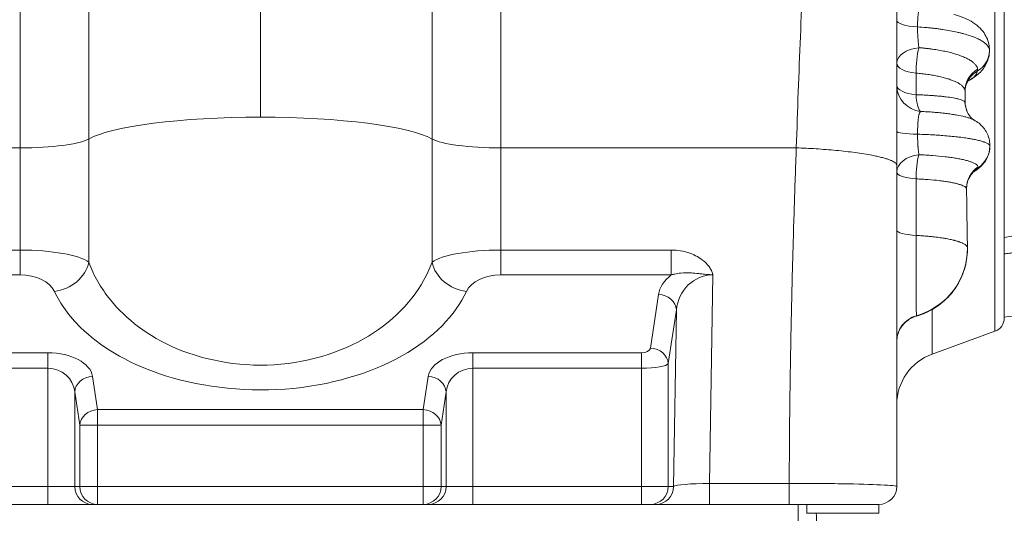
# Model space of a CAD drawing. Units: millimetres. Extents: x 3370 to 13385, y 6316 to 17151.
# Drawn here: x 8454 to 9003, y 13254 to 13530 of the extents above; entities that cross this region are included whole.
import ezdxf

# ---------------------------------------------------------------- set-up
doc = ezdxf.new("R2010")
doc.units = ezdxf.units.MM
doc.styles.get("Standard").update_dxf_attribs({"font": 'arial.ttf'})
doc.dimstyles.new('ISO-25', dxfattribs={"dimtxt": 2.5, "dimasz": 2.5, "dimexe": 1.25, "dimexo": 0.625, "dimtad": 1, "dimtxsty": 'Standard', "dimcen": 2.5, "dimadec": 0, "dimazin": 0, "dimtfac": 1, "dimtmove": 0, "dimatfit": 3, "dimfxl": 1, "dimarcsym": 0})

# ---------------------------------------------------------------- blocks, each defined once
blk = doc.blocks.new('*D2')
at = {"color": 0, "lineweight": -2, "transparency": 16777216}
for p, q in [((3685.41, 16734.19), (3584.16, 16734.19)), ((3585.41, 16634.19), (3585.41, 6416.28)), ((3685.41, 6316.28), (3584.16, 6316.28))]:
    blk.add_line(p, q, dxfattribs=at)
at = {"color": 0, "transparency": 16777216}
for points in [[(3568.74, 16634.19), (3602.08, 16634.19), (3585.41, 16734.19)], [(3568.74, 6416.28), (3602.08, 6416.28), (3585.41, 6316.28)]]:
    blk.add_solid(points, dxfattribs=at)
at = {"layer": 'Defpoints', "color": 0, "transparency": 16777216}
for p in [(8936.21, 16734.19), (3585.41, 6316.28), (8261.83, 6316.28)]:
    blk.add_point(p, dxfattribs=at)
at = {"color": 0, "transparency": 16777216, "insert": (3468.82, 11525.23), "char_height": 150, "attachment_point": 5, "rotation": 90}
blk.add_mtext('1040', dxfattribs=at)
blk = doc.blocks.new('*D8')
at = {"color": 0, "lineweight": -2, "transparency": 16777216}
for p, q in [((3790.14, 16835.64), (3790.14, 16936.89)), ((3890.14, 16935.64), (13285.45, 16935.64)), ((13385.45, 16835.64), (13385.45, 16936.89))]:
    blk.add_line(p, q, dxfattribs=at)
at = {"color": 0, "transparency": 16777216}
for points in [[(3890.14, 16952.31), (3890.14, 16918.97), (3790.14, 16935.64)], [(13285.45, 16952.31), (13285.45, 16918.97), (13385.45, 16935.64)]]:
    blk.add_solid(points, dxfattribs=at)
at = {"layer": 'Defpoints', "color": 0, "transparency": 16777216}
for p in [(13385.45, 16935.64), (3790.14, 12377.48), (13385.45, 12377.48)]:
    blk.add_point(p, dxfattribs=at)
at = {"color": 0, "transparency": 16777216, "insert": (8587.79, 17052.22), "char_height": 150, "attachment_point": 5}
blk.add_mtext('960', dxfattribs=at)

msp = doc.modelspace()

# ---------------------------------------------------------------- linework, layer by layer
at = {"color": 0, "linetype": 'Continuous', "lineweight": 0}
for p, q in [((8997.593, 13355.88), (8997.593, 13666.035)), ((9002.857, 13658.517), (9002.857, 13363.397)), ((8587.857, 13610.617), (8587.857, 13475.429)), ((8962.596, 13513.449), (8962.596, 13513.449)), ((8288.901, 13458.328), (8453.824, 13458.328)), ((8453.824, 13458.328), (8453.824, 13401.231)), ((8492.084, 13394.445), (8492.084, 13463.247)), ((8683.629, 13463.247), (8683.629, 13394.445)), ((8721.889, 13458.328), (8886.812, 13458.328)), ((8721.889, 13401.231), (8721.889, 13458.328)), ((9011.246, 13409.792), (9002.857, 13408.312)), ((8453.824, 13401.231), (8358.647, 13401.231)), ((8453.824, 13387.383), (8453.824, 13401.231)), ((8721.889, 13387.383), (8721.889, 13401.231)), ((8817.066, 13401.231), (8721.889, 13401.231)), ((8817.066, 13387.383), (8817.066, 13401.231)), ((8358.647, 13387.383), (8453.824, 13387.383)), ((8721.889, 13387.383), (8817.066, 13387.383)), ((8838.39, 13270.981), (8840.187, 13387.454)), ((8809.944, 13376.477), (8805.405, 13346.521)), ((8815.367, 13337.861), (8819.906, 13367.817)), ((8819.906, 13367.817), (8818.386, 13269.245)), ((8962.596, 13368.033), (8962.596, 13343.142)), ((8997.593, 13355.88), (8962.596, 13343.142)), ((8469.3, 13343.886), (8375.289, 13343.886)), ((8469.3, 13343.886), (8469.3, 13335.226)), ((8800.424, 13343.886), (8706.414, 13343.886)), ((8706.414, 13343.886), (8706.414, 13335.226)), ((8800.424, 13343.886), (8800.424, 13335.226)), ((8815.367, 13269.245), (8815.367, 13337.861)), ((8375.289, 13335.226), (8469.3, 13335.226)), ((8469.3, 13335.226), (8469.3, 13269.245)), ((8706.414, 13335.226), (8800.424, 13335.226)), ((8706.414, 13269.245), (8706.414, 13335.226)), ((8800.424, 13335.226), (8800.424, 13269.245)), ((8497.02, 13312.132), (8494.205, 13330.71)), ((8681.509, 13330.71), (8678.693, 13312.132)), ((8484.243, 13269.245), (8484.243, 13322.05)), ((8484.243, 13322.05), (8487.058, 13303.471)), ((8688.655, 13303.471), (8691.471, 13322.05)), ((8691.471, 13322.05), (8691.471, 13269.245)), ((8678.693, 13312.132), (8497.02, 13312.132)), ((8497.02, 13303.471), (8497.02, 13312.132)), ((8678.693, 13312.132), (8678.693, 13303.471)), ((8487.058, 13303.471), (8487.058, 13269.245)), ((8497.02, 13303.471), (8487.058, 13303.471)), ((8497.02, 13269.245), (8497.02, 13303.471)), ((8497.02, 13303.471), (8678.693, 13303.471)), ((8678.693, 13303.471), (8678.693, 13269.245)), ((8688.655, 13303.471), (8678.693, 13303.471)), ((8688.655, 13269.245), (8688.655, 13303.471)), ((8469.3, 13269.245), (8375.289, 13269.245)), ((8469.3, 13269.245), (8469.3, 13259.245)), ((8484.243, 13269.245), (8469.3, 13269.245)), ((8487.058, 13269.245), (8484.243, 13269.245)), ((8487.058, 13269.245), (8497.02, 13269.245)), ((8678.693, 13269.245), (8497.02, 13269.245)), ((8497.02, 13259.245), (8497.02, 13269.245)), ((8678.693, 13269.245), (8678.693, 13259.245)), ((8678.693, 13269.245), (8688.655, 13269.245)), ((8691.471, 13269.245), (8688.655, 13269.245)), ((8706.414, 13269.245), (8691.471, 13269.245)), ((8706.414, 13269.245), (8706.414, 13259.245)), ((8800.424, 13269.245), (8706.414, 13269.245)), ((8800.424, 13269.245), (8800.424, 13259.245)), ((8800.424, 13269.245), (8815.367, 13269.245)), ((8818.386, 13269.245), (8815.367, 13269.245)), ((8838.39, 13270.981), (8838.39, 13259.245)), ((8882.872, 13270.981), (8838.39, 13270.981)), ((8882.872, 13270.981), (8882.872, 13259.245)), ((8375.289, 13259.245), (8469.3, 13259.245)), ((8469.3, 13259.245), (8494.205, 13259.245)), ((8494.205, 13259.245), (8497.02, 13259.245)), ((8497.02, 13259.245), (8678.693, 13259.245)), ((8678.693, 13259.245), (8681.509, 13259.245)), ((8681.509, 13259.245), (8706.414, 13259.245)), ((8706.414, 13259.245), (8800.424, 13259.245)), ((8805.405, 13259.245), (8800.424, 13259.245)), ((8805.405, 13259.245), (8808.424, 13259.245)), ((8808.424, 13259.245), (8838.39, 13259.245)), ((8838.39, 13259.245), (8882.872, 13259.245)), ((8887.84, 13259.245), (8887.84, 13233.068)), ((8892.765, 13259.245), (8892.765, 13254.245)), ((8932.765, 13254.245), (8932.765, 13259.245)), ((8892.765, 13254.245), (8892.546, 13254.245)), ((8892.765, 13254.245), (8895.265, 13254.245)), ((8895.265, 13254.245), (8932.765, 13254.245))]:
    msp.add_line(p, q, dxfattribs=at)
for centre, radius, start, end in [((8994.857, 13363.397), 8, 290, 0), ((8972.857, 13314.951), 30, 110, 180), ((8932.857, 13269.245), 10, 270, 0)]:
    msp.add_arc(centre, radius, start, end, dxfattribs=at)
at = {"color": 0, "linetype": 'Continuous', "lineweight": 0, "extrusion": (0, 0, -1)}
for centre, major_axis, ratio, start_param, end_param in [((8957.857, 13529.478), (-15, 0), 0.248404, -1.3421605, 0), ((8957.857, 13505.57), (-15, 0), 0.5877589, 0, 1.3970974), ((8957.857, 13505.57), (1.331, 14.941), 0.2700727, -1.9752692, -0.9748475), ((8980.581, 13512.755), (13.999, -0.152), 0.965922, 0, 1.0082993), ((8957.857, 13505.57), (-15, 0), 0.385626, -1.2846864, 0), ((8957.857, 13493.16), (-15, 0), 0.9723273, -1.4526838, 0), ((8957.857, 13493.16), (-0.769, -14.98), 0.2820149, 0.244233, 1.204314), ((8957.857, 13467.527), (-15, 0), 0.1099919, -1.3431873, 0), ((8979.833, 13459.518), (14.997, -0.305), 0.9914414, 0, 0.9558675), ((8957.857, 13444.751), (-15, 0), 0.6609929, 0, 1.3919875), ((8957.857, 13444.751), (0.764, 14.981), 0.2744553, -1.8375696, -0.8755926), ((8957.857, 13444.751), (-15, 0), 0.2600222, -1.289253, 0), ((8957.857, 13412.303), (-15, 0), 0.1991373, -1.2915867, 0), ((8943.284, 13401.92), (38.998, -0.382), 0.9937714, -0.024282, 1.2878067), ((8702.759, 13395.458), (-18.119, 8.467), 0.8433124, -1.9461864, -0.5640325), ((8453.824, 13374.329), (20, 0), 0.6527036, -1.5707963, -0.2960434), ((8721.889, 13374.329), (20, 0), 0.6527036, -2.8455493, -1.5707963), ((8839.804, 13366.136), (4.147, 20.963), 0.9337067, -1.6745367, -0.1896777), ((8800.424, 13346.773), (-5, 0), 0.5773503, -3.0543262, -1.5707963), ((8469.3, 13320.792), (15, 0), 0.9622504, -1.5707963, -0.0872665), ((8706.414, 13320.792), (15, 0), 0.9622504, -3.0543262, -1.5707963), ((8494.205, 13322.05), (-9.887, -1.498), 0.8635503, 0.1737103, 1.7009149), ((8497.02, 13303.471), (-9.887, -1.498), 0.8635503, 0.1737103, 1.7009149), ((8678.693, 13303.471), (9.887, -1.498), 0.8635503, -1.7009149, -0.1737103), ((8494.205, 13269.245), (0, -10), 0.9961947, 0, 1.5707963), ((8497.02, 13269.245), (0, -10), 0.9961947, 0, 1.5707963), ((8678.693, 13269.245), (0, -10), 0.9961947, -1.5707963, 0)]:
    msp.add_ellipse(centre, major_axis=major_axis, ratio=ratio, start_param=start_param, end_param=end_param, dxfattribs=at)
at = {"color": 0, "linetype": 'Continuous', "lineweight": 0}
for centre, major_axis, ratio, start_param, end_param in [((8995.946, 13490.113), (-15, 0.061), 0.9531171, -1.0045537, 0.0113057), ((8995.788, 13488.893), (-14.538, 3.694), 0.9503082, -0.7800696, -0.0001774), ((8957.857, 13493.16), (-15, 0), 0.3588612, 0, 1.2856424), ((8995.795, 13484.696), (-13.409, -6.723), 0.9769119, -0.4235139, 0.0000495), ((8587.857, 13458.328), (-100, 0), 0.1710101, -1.5707963, -0.2917986), ((8587.857, 13458.328), (-100, 0), 0.1710101, -2.8497941, -1.5707963), ((8453.824, 13465.273), (40, 0), 0.1736482, -1.5707963, -0.2960434), ((8721.889, 13465.273), (-40, 0), 0.1736482, 0.2960434, 1.5707963), ((8996.786, 13435.565), (-15, 0.097), 0.9841446, -0.9603599, 0.0181303), ((8996.642, 13434.877), (-13.877, 5.695), 0.9815314, -0.59129, 0.0000525), ((8453.824, 13391.65), (-40, 0), 0.2395277, -2.8455493, -1.5707963), ((8721.889, 13391.65), (-40, 0), 0.2395277, -1.5707963, -0.2960434), ((8472.954, 13395.458), (18.119, 8.467), 0.8433124, -1.9461864, -0.5640325), ((8839.804, 13374.797), (-30.005, -0.435), 0.6524437, -0.7203266, -0.1081323), ((8809.944, 13367.817), (9.887, -1.498), 0.8635503, 0.1737103, 1.7009149), ((8957.857, 13350.245), (-15, 0), 0.993806, -1.2975377, 0), ((8469.3, 13329.452), (-25, 0), 0.5773503, -3.0543262, -1.5707963), ((8706.414, 13329.452), (-25, 0), 0.5773503, -1.5707963, -0.0872665), ((8805.405, 13337.861), (9.887, -1.498), 0.8635503, 0.1737103, 1.7009149), ((8800.424, 13338.112), (15, 0), 0.1924501, -1.5707963, -0.0872665), ((8681.509, 13322.05), (9.887, -1.498), 0.8635503, 0.1737103, 1.7009149), ((8681.509, 13269.245), (0, -10), 0.9961947, 0, 1.5707963), ((8805.405, 13269.245), (0, -10), 0.9961947, 0, 1.5707963), ((8808.424, 13269.245), (0, -10), 0.9961947, 0, 1.5707963), ((8838.31, 13269.245), (-20.005, -0.158), 0.0867673, -1.5754978, -0.0906389)]:
    msp.add_ellipse(centre, major_axis=major_axis, ratio=ratio, start_param=start_param, end_param=end_param, dxfattribs=at)
for points, knots in [([(8905.179, 13776.021), (8904.791, 13771.994), (8904.403, 13767.849), (8904.016, 13763.588), (8903.203, 13754.643), (8902.392, 13745.187), (8901.588, 13735.243), (8900.998, 13727.937), (8900.411, 13720.37), (8899.829, 13712.552), (8899.249, 13704.766), (8898.675, 13696.731), (8898.108, 13688.463), (8897.543, 13680.227), (8896.984, 13671.759), (8896.435, 13663.074), (8895.925, 13655.017), (8895.422, 13646.773), (8894.928, 13638.355), (8894.891, 13637.734), (8894.855, 13637.113), (8894.819, 13636.491), (8894.292, 13627.46), (8893.774, 13618.232), (8893.269, 13608.822), (8892.765, 13599.449), (8892.273, 13589.896), (8891.794, 13580.182), (8891.317, 13570.503), (8890.852, 13560.665), (8890.403, 13550.688), (8889.955, 13540.745), (8889.521, 13530.663), (8889.103, 13520.461), (8888.687, 13510.292), (8888.286, 13500.005), (8887.903, 13489.625), (8887.522, 13479.281), (8887.158, 13468.842), (8886.812, 13458.328)], [55.6565053, 55.6565053, 55.6565053, 55.6565053, 57.5649883, 57.5649883, 57.5649883, 61.5719479, 61.5719479, 61.5719479, 64.5157075, 64.5157075, 64.5157075, 67.4475942, 67.4475942, 67.4475942, 70.3677112, 70.3677112, 70.3677112, 73.0766295, 73.0766295, 73.0766295, 73.2762404, 73.2762404, 73.2762404, 76.1734457, 76.1734457, 76.1734457, 79.0596749, 79.0596749, 79.0596749, 81.9353636, 81.9353636, 81.9353636, 84.8010373, 84.8010373, 84.8010373, 87.6573154, 87.6573154, 87.6573154, 90.5036912, 90.5036912, 90.5036912, 90.5036912]), ([(8942.857, 13448.595), (8942.857, 13457.991), (8942.857, 13467.346), (8942.857, 13476.643), (8942.857, 13485.973), (8942.857, 13495.247), (8942.857, 13504.447), (8942.857, 13513.677), (8942.857, 13522.829), (8942.857, 13531.89), (8942.857, 13540.982), (8942.857, 13549.981), (8942.857, 13558.87), (8942.857, 13567.792), (8942.857, 13576.603), (8942.857, 13585.286), (8942.857, 13594.002), (8942.857, 13602.59), (8942.857, 13611.032), (8942.857, 13611.614), (8942.857, 13612.195), (8942.857, 13612.775), (8942.857, 13620.65), (8942.857, 13628.397), (8942.857, 13636.004), (8942.857, 13644.203), (8942.857, 13652.239), (8942.857, 13660.095), (8942.857, 13667.984), (8942.857, 13675.691), (8942.857, 13683.203), (8942.857, 13690.745), (8942.857, 13698.089), (8942.857, 13705.221), (8942.857, 13714.93), (8942.857, 13724.243), (8942.857, 13733.13), (8942.857, 13737.363), (8942.857, 13741.5), (8942.857, 13745.538)], [-90.5036912, -90.5036912, -90.5036912, -90.5036912, -87.6573154, -87.6573154, -87.6573154, -84.8010373, -84.8010373, -84.8010373, -81.9353636, -81.9353636, -81.9353636, -79.0596749, -79.0596749, -79.0596749, -76.1734457, -76.1734457, -76.1734457, -73.2762404, -73.2762404, -73.2762404, -73.0766295, -73.0766295, -73.0766295, -70.3677112, -70.3677112, -70.3677112, -67.4475942, -67.4475942, -67.4475942, -64.5157075, -64.5157075, -64.5157075, -61.5719479, -61.5719479, -61.5719479, -57.5649883, -57.5649883, -57.5649883, -55.6565053, -55.6565053, -55.6565053, -55.6565053]), ([(8492.084, 13463.247), (8492.084, 13477.657), (8492.084, 13491.979), (8492.084, 13518.901), (8492.084, 13531.527), (8492.084, 13551.802), (8492.084, 13559.538), (8492.084, 13571.989), (8492.084, 13576.749), (8492.084, 13581.477)], [0, 0, 0, 0, 4.4866625, 4.4866625, 8.530978, 8.530978, 11.0586752, 11.0586752, 12.6384859, 12.6384859, 12.6384859, 12.6384859]), ([(8683.629, 13581.477), (8683.629, 13576.749), (8683.629, 13571.989), (8683.629, 13559.538), (8683.629, 13551.802), (8683.629, 13531.527), (8683.629, 13518.901), (8683.629, 13491.979), (8683.629, 13477.657), (8683.629, 13463.247)], [0, 0, 0, 0, 1.5798107, 1.5798107, 4.1075079, 4.1075079, 8.1518234, 8.1518234, 12.6384859, 12.6384859, 12.6384859, 12.6384859]), ([(8453.824, 13570.218), (8453.824, 13565.743), (8453.824, 13561.239), (8453.824, 13549.455), (8453.824, 13542.134), (8453.824, 13522.946), (8453.824, 13510.997), (8453.824, 13485.519), (8453.824, 13471.965), (8453.824, 13458.328)], [-12.6384859, -12.6384859, -12.6384859, -12.6384859, -11.0586752, -11.0586752, -8.530978, -8.530978, -4.4866625, -4.4866625, 0, 0, 0, 0]), ([(8721.889, 13458.328), (8721.889, 13471.965), (8721.889, 13485.519), (8721.889, 13510.997), (8721.889, 13522.946), (8721.889, 13542.134), (8721.889, 13549.455), (8721.889, 13561.239), (8721.889, 13565.743), (8721.889, 13570.218)], [-12.6384859, -12.6384859, -12.6384859, -12.6384859, -8.1518234, -8.1518234, -4.1075079, -4.1075079, -1.5798107, -1.5798107, 0, 0, 0, 0]), ([(8954.457, 13525.849), (8954.456, 13526.663), (8954.474, 13528.265), (8954.543, 13529.914), (8954.609, 13530.916), (8954.66, 13531.563), (8954.764, 13532.631), (8954.921, 13533.683), (8955.12, 13534.528), (8955.294, 13535.063), (8955.492, 13535.492), (8955.719, 13535.811), (8955.977, 13536.022), (8956.172, 13536.088), (8956.276, 13536.103)], [0, 0, 0, 0, 0.5219033, 1.0438065, 1.1742823, 1.3047581, 1.5657098, 2.087613, 2.3485647, 2.6095163, 2.8704679, 3.1314195, 3.3923712, 3.6533228, 3.6533228, 3.6533228, 3.6533228]), ([(8974.765, 13532.884), (8976.488, 13532.383), (8978.124, 13531.827), (8981.291, 13530.55), (8982.821, 13529.825), (8985.757, 13528.113), (8987.173, 13527.121), (8989.596, 13524.923), (8990.635, 13523.772), (8992.272, 13521.378), (8992.917, 13520.185), (8993.866, 13517.767), (8994.202, 13516.535), (8994.526, 13514.395), (8994.59, 13513.496), (8994.58, 13512.603)], [0, 0, 0, 0, 6.9275117, 6.9275117, 14.090481, 14.090481, 21.2425736, 21.2425736, 27.1955411, 27.1955411, 32.0551868, 32.0551868, 36.4931872, 36.4931872, 39.609717, 39.609717, 39.609717, 39.609717]), ([(8955.264, 13514.254), (8955.182, 13514.726), (8955.031, 13515.714), (8954.879, 13517.03), (8954.777, 13518.12), (8954.708, 13518.957), (8954.649, 13519.807), (8954.581, 13520.948), (8954.516, 13522.4), (8954.469, 13524.15), (8954.458, 13525.291), (8954.457, 13525.849)], [0, 0, 0, 0, 0.3579108, 0.7158216, 0.894777, 1.0737324, 1.2526878, 1.4316432, 1.789554, 2.1474648, 2.5053756, 2.5053756, 2.5053756, 2.5053756]), ([(8954.457, 13525.849), (8956.09, 13525.751), (8958.514, 13525.572), (8961.672, 13525.272), (8963.614, 13525.059), (8965.138, 13524.875), (8966.643, 13524.681), (8969.223, 13524.317), (8972.747, 13523.73), (8976.034, 13523.058), (8978.507, 13522.471), (8980.872, 13521.853), (8983.594, 13521.03), (8986.472, 13519.969), (8988.532, 13519.031), (8989.97, 13518.251), (8991.914, 13517.054), (8993.981, 13515.185), (8994.589, 13513.466), (8994.58, 13512.603)], [-5.1554964, -5.1554964, -5.1554964, -5.1554964, -4.787714, -4.6035711, -4.4194283, -4.3273569, -4.2352855, -4.0511426, -3.6828569, -3.3145712, -3.1304284, -2.9462855, -2.5779998, -2.2097141, -1.8414285, -1.6572856, -1.4731428, -0.7365714, 0, 0, 0, 0]), ([(8987.948, 13502.211), (8987.865, 13502.992), (8987.449, 13503.972), (8986.491, 13505.118), (8985.923, 13505.683), (8985.268, 13506.238), (8984.529, 13506.783), (8983.71, 13507.314), (8982.504, 13508.009), (8980.788, 13508.852), (8978.418, 13509.805), (8976.208, 13510.543), (8974.319, 13511.094), (8972.353, 13511.618), (8969.728, 13512.229), (8966.918, 13512.771), (8964.576, 13513.16), (8962.78, 13513.428), (8960.949, 13513.672), (8959.091, 13513.891), (8957.198, 13514.086), (8955.912, 13514.201), (8955.264, 13514.254)], [0, 0, 0, 0, 0.9706957, 1.2133696, 1.4560435, 1.6987174, 1.9413913, 2.1840652, 2.4267392, 2.912087, 3.3974348, 3.8827826, 4.1254566, 4.3681305, 4.8534783, 5.3388261, 5.5815001, 5.824174, 6.0668479, 6.3095218, 6.5521957, 6.7948696, 6.7948696, 6.7948696, 6.7948696]), ([(8994.58, 13512.603), (8994.567, 13511.391), (8994.418, 13510.169), (8993.871, 13507.822), (8993.474, 13506.692), (8992.471, 13504.55), (8991.857, 13503.533), (8990.477, 13501.652), (8989.704, 13500.789), (8988.005, 13499.166), (8987.069, 13498.418), (8985.038, 13497.008), (8983.937, 13496.361), (8982.796, 13495.775)], [0, 0, 0, 0, 4.2344164, 4.2344164, 8.4561902, 8.4561902, 12.7712418, 12.7712418, 17.2519533, 17.2519533, 22.1202561, 22.1202561, 27.5412905, 27.5412905, 27.5412905, 27.5412905]), ([(8953.623, 13500.021), (8954.184, 13499.975), (8955.297, 13499.876), (8956.934, 13499.707), (8958.538, 13499.517), (8960.117, 13499.307), (8961.662, 13499.076), (8963.673, 13498.742), (8966.079, 13498.276), (8968.314, 13497.752), (8969.98, 13497.305), (8971.576, 13496.836), (8973.431, 13496.209), (8975.401, 13495.403), (8976.809, 13494.695), (8977.786, 13494.113), (8978.444, 13493.669), (8979.03, 13493.216), (8979.542, 13492.756), (8979.977, 13492.288), (8980.675, 13491.365), (8980.937, 13490.586), (8980.947, 13489.974)], [-6.7948696, -6.7948696, -6.7948696, -6.7948696, -6.5521957, -6.3095218, -6.0668479, -5.824174, -5.5815001, -5.3388261, -4.8534783, -4.3681305, -4.1254566, -3.8827826, -3.3974348, -2.912087, -2.4267392, -2.1840652, -1.9413913, -1.6987174, -1.4560435, -1.2133696, -0.9706957, -0.0319087, -0.0319087, -0.0319087, -0.0319087]), ([(8982.853, 13495.842), (8982.876, 13495.855), (8983.503, 13496.201), (8984.345, 13496.72), (8985.287, 13497.417), (8986.122, 13498.125), (8987.3, 13499.391), (8987.807, 13500.501), (8987.923, 13501.236)], [5.6000024, 5.6000024, 5.6000024, 5.6000024, 5.6180338, 6.0741643, 6.3022295, 6.5302947, 6.9864252, 7.8986861, 7.8986861, 7.8986861, 7.8986861]), ([(8983.138, 13496.139), (8983.138, 13496.139), (8983.136, 13496.137), (8983.102, 13496.107), (8982.967, 13495.985), (8982.573, 13495.503), (8982.323, 13495.156), (8981.808, 13494.213), (8981.545, 13493.613), (8981.312, 13492.821), (8981.281, 13492.706), (8981.251, 13492.589)], [14.0436419, 14.0436419, 14.0436419, 14.0436419, 14.6538559, 14.6538559, 18.9000949, 18.9000949, 23.0169365, 23.0169365, 27.2742609, 27.2742609, 27.9810767, 27.9810767, 27.9810767, 27.9810767]), ([(8980.872, 13483.95), (8980.666, 13484.227), (8979.894, 13484.773), (8978.223, 13485.349), (8976.809, 13485.707), (8975.787, 13485.94), (8973.779, 13486.332), (8971.012, 13486.738), (8968.254, 13487.048), (8966.595, 13487.211), (8964.87, 13487.365), (8962.602, 13487.542), (8959.726, 13487.725), (8957.23, 13487.853), (8955.189, 13487.939), (8954.157, 13487.977), (8953.637, 13487.995)], [-7.8510484, -7.8510484, -7.8510484, -7.8510484, -6.9458311, -6.0406139, -5.8143096, -5.5880053, -5.1353967, -4.2301795, -3.7775709, -3.5512666, -3.3249623, -2.8723537, -2.4197451, -1.9671365, -1.7408321, -1.5145278, -1.5145278, -1.5145278, -1.5145278]), ([(8981.049, 13483.479), (8981.066, 13482.408), (8981.22, 13481.33), (8981.718, 13479.485), (8982.027, 13478.69), (8982.387, 13477.972)], [0, 0, 0, 0, 4.1383637, 4.1383637, 7.5849645, 7.5849645, 7.5849645, 7.5849645]), ([(8954.472, 13465.919), (8954.47, 13466.784), (8954.484, 13468.51), (8954.551, 13470.556), (8954.634, 13472.068), (8954.739, 13473.512), (8954.862, 13474.652), (8954.991, 13475.516), (8955.083, 13476.06), (8955.186, 13476.561), (8955.358, 13477.241), (8955.618, 13478.014), (8955.904, 13478.482), (8956.089, 13478.677)], [0, 0, 0, 0, 0.5218069, 1.0436137, 1.3045171, 1.5654206, 2.0872274, 2.2176791, 2.3481309, 2.6090343, 2.739486, 3.1308411, 3.652648, 3.652648, 3.652648, 3.652648]), ([(8956.089, 13478.677), (8956.726, 13478.646), (8957.986, 13478.581), (8960.474, 13478.433), (8963.507, 13478.215), (8966.982, 13477.903), (8969.705, 13477.605), (8971.763, 13477.345), (8973.734, 13477.072), (8976.989, 13476.556), (8980.197, 13475.886), (8982.474, 13475.249), (8983.617, 13474.874), (8984.754, 13474.456), (8985.487, 13474.121), (8985.929, 13473.881)], [1.5145278, 1.5145278, 1.5145278, 1.5145278, 1.7408321, 1.9671365, 2.4197451, 2.8723537, 3.3249623, 3.5512666, 3.7775709, 4.2301795, 5.1353967, 5.5880053, 5.8143096, 6.0406139, 6.5741078, 6.5741078, 6.5741078, 6.5741078]), ([(8982.387, 13477.972), (8982.795, 13477.159), (8983.268, 13476.448), (8984.17, 13475.328), (8984.603, 13474.9), (8985.289, 13474.303), (8985.555, 13474.116), (8985.843, 13473.928), (8985.912, 13473.891), (8985.927, 13473.882)], [0, 0, 0, 0, 3.9031239, 3.9031239, 7.6287496, 7.6287496, 11.1848764, 11.1848764, 13.8058409, 13.8058409, 13.8058409, 13.8058409]), ([(8985.929, 13473.881), (8986.848, 13473.382), (8987.806, 13472.77), (8989.599, 13471.329), (8990.447, 13470.509), (8991.916, 13468.718), (8992.555, 13467.759), (8993.614, 13465.702), (8994.041, 13464.588), (8994.629, 13462.309), (8994.796, 13461.132), (8994.834, 13459.708), (8994.835, 13459.461), (8994.83, 13459.213)], [0, 0, 0, 0, 4.3653868, 4.3653868, 8.3955112, 8.3955112, 12.1138889, 12.1138889, 15.8564731, 15.8564731, 19.5592094, 19.5592094, 20.3368973, 20.3368973, 20.3368973, 20.3368973]), ([(8955.189, 13454.508), (8955.117, 13454.948), (8954.985, 13455.877), (8954.851, 13457.131), (8954.771, 13458.051), (8954.735, 13458.522), (8954.715, 13458.793), (8954.682, 13459.27), (8954.643, 13459.894), (8954.584, 13461.02), (8954.528, 13462.395), (8954.496, 13463.722), (8954.478, 13464.899), (8954.473, 13465.484), (8954.472, 13465.919)], [0, 0, 0, 0, 0.3501554, 0.7003109, 0.8753886, 0.9629275, 1.0066969, 1.0504663, 1.2693135, 1.4006218, 1.7507772, 2.1009327, 2.1884715, 2.4510881, 2.4510881, 2.4510881, 2.4510881]), ([(8954.472, 13465.919), (8956.11, 13465.87), (8959.351, 13465.75), (8963.488, 13465.537), (8966.524, 13465.344), (8969.476, 13465.132), (8972.843, 13464.85), (8975.9, 13464.535), (8977.78, 13464.315), (8979.007, 13464.164), (8981.015, 13463.901), (8982.933, 13463.609), (8984.963, 13463.26), (8986.861, 13462.9), (8989.144, 13462.377), (8990.61, 13461.952), (8991.519, 13461.645), (8992.086, 13461.439), (8993.026, 13461.048), (8993.798, 13460.624), (8994.608, 13459.978), (8994.836, 13459.542), (8994.83, 13459.213)], [-5.266971, -5.266971, -5.266971, -5.266971, -4.8917013, -4.5154166, -4.2802387, -4.1391319, -3.7628472, -3.3865625, -3.2689735, -3.1984201, -3.0102777, -2.633993, -2.5399218, -2.2577083, -1.8814236, -1.5051389, -1.4581033, -1.3169965, -1.1288542, -0.7525694, -0.5644271, 0, 0, 0, 0]), ([(8886.812, 13458.328), (8886.607, 13452.793), (8886.409, 13447.259), (8886.218, 13441.726), (8886.027, 13436.196), (8885.843, 13430.668), (8885.666, 13425.138), (8885.489, 13419.609), (8885.32, 13414.08), (8885.158, 13408.55), (8884.996, 13403.021), (8884.841, 13397.492), (8884.695, 13391.962), (8884.549, 13386.433), (8884.41, 13380.903), (8884.28, 13375.373), (8884.149, 13369.855), (8884.028, 13364.337), (8883.914, 13358.807), (8883.914, 13358.795), (8883.8, 13353.254), (8883.695, 13347.725), (8883.598, 13342.195), (8883.502, 13336.665), (8883.415, 13331.135), (8883.336, 13325.605), (8883.258, 13320.075), (8883.189, 13314.545), (8883.129, 13309.015), (8883.07, 13303.485), (8883.02, 13297.955), (8882.979, 13292.425), (8882.927, 13285.277), (8882.891, 13278.129), (8882.872, 13270.981)], [90.5036912, 90.5036912, 90.5036912, 90.5036912, 92.1910446, 92.1910446, 92.1910446, 93.8772817, 93.8772817, 93.8772817, 95.5632716, 95.5632716, 95.5632716, 97.2490257, 97.2490257, 97.2490257, 98.934558, 98.934558, 98.934558, 100.6164171, 100.6164171, 100.6198853, 100.6198853, 102.3050273, 102.3050273, 102.3050273, 103.9900068, 103.9900068, 103.9900068, 105.6748498, 105.6748498, 105.6748498, 107.3595851, 107.3595851, 107.3595851, 109.537112, 109.537112, 109.537112, 109.537112]), ([(8994.83, 13459.213), (8994.806, 13458.034), (8994.645, 13456.849), (8994.074, 13454.574), (8993.66, 13453.473), (8992.618, 13451.41), (8991.984, 13450.44), (8990.588, 13448.714), (8989.819, 13447.945), (8988.331, 13446.695), (8987.613, 13446.186), (8986.909, 13445.75)], [0, 0, 0, 0, 3.714722, 3.714722, 7.4190636, 7.4190636, 11.1462629, 11.1462629, 14.8518863, 14.8518863, 18.1416422, 18.1416422, 18.1416422, 18.1416422]), ([(8988.266, 13447.716), (8988.229, 13447.937), (8988.028, 13448.378), (8987.347, 13449.035), (8986.295, 13449.678), (8985.121, 13450.197), (8984.019, 13450.597), (8983.106, 13450.891), (8982.107, 13451.18), (8980.666, 13451.555), (8978.666, 13452.004), (8976.428, 13452.42), (8974.514, 13452.731), (8972.521, 13453.026), (8968.795, 13453.509), (8964.669, 13453.908), (8960.955, 13454.182), (8959.072, 13454.305), (8957.151, 13454.414), (8955.846, 13454.478), (8955.189, 13454.508)], [0, 0, 0, 0, 0.4946622, 0.9893244, 1.4839866, 1.9786488, 2.2259799, 2.473311, 2.7206421, 2.9679732, 3.4626354, 3.9572976, 4.2046287, 4.4519598, 4.946622, 5.9359465, 6.1832776, 6.4306087, 6.6779398, 6.9252709, 6.9252709, 6.9252709, 6.9252709]), ([(8942.857, 13269.245), (8942.857, 13273.505), (8942.857, 13277.766), (8942.857, 13282.028), (8942.857, 13287.565), (8942.857, 13293.103), (8942.857, 13298.644), (8942.857, 13304.184), (8942.857, 13309.726), (8942.857, 13315.269), (8942.857, 13320.813), (8942.857, 13326.358), (8942.857, 13331.904), (8942.857, 13337.451), (8942.857, 13342.999), (8942.857, 13348.56), (8942.857, 13348.571), (8942.857, 13354.121), (8942.857, 13359.661), (8942.857, 13365.201), (8942.857, 13370.754), (8942.857, 13376.307), (8942.857, 13381.862), (8942.857, 13387.417), (8942.857, 13392.974), (8942.857, 13398.531), (8942.857, 13404.089), (8942.857, 13409.648), (8942.857, 13415.207), (8942.857, 13420.767), (8942.857, 13426.328), (8942.857, 13431.89), (8942.857, 13437.457), (8942.857, 13443.025), (8942.857, 13448.595)], [-108.6562883, -108.6562883, -108.6562883, -108.6562883, -107.3595851, -107.3595851, -107.3595851, -105.6748498, -105.6748498, -105.6748498, -103.9900068, -103.9900068, -103.9900068, -102.3050273, -102.3050273, -102.3050273, -100.6198853, -100.6198853, -100.6164171, -100.6164171, -98.934558, -98.934558, -98.934558, -97.2490257, -97.2490257, -97.2490257, -95.5632716, -95.5632716, -95.5632716, -93.8772817, -93.8772817, -93.8772817, -92.1910446, -92.1910446, -92.1910446, -90.5036912, -90.5036912, -90.5036912, -90.5036912]), ([(8986.81, 13445.688), (8986.953, 13445.776), (8987.706, 13446.274), (8988.122, 13446.782), (8988.238, 13447.198)], [6.9105913, 6.9105913, 6.9105913, 6.9105913, 7.1102362, 8.0432867, 8.0432867, 8.0432867, 8.0432867]), ([(8986.81, 13445.688), (8986.667, 13445.601), (8986.408, 13445.432), (8985.739, 13444.888), (8985.327, 13444.511), (8984.468, 13443.539), (8984.023, 13442.949), (8983.306, 13441.753), (8983.016, 13441.181), (8982.766, 13440.571)], [0, 0, 0, 0, 3.6323449, 3.6323449, 7.1434053, 7.1434053, 10.5547694, 10.5547694, 13.1468818, 13.1468818, 13.1468818, 13.1468818]), ([(8953.689, 13441.004), (8954.265, 13440.979), (8955.408, 13440.924), (8957.09, 13440.83), (8958.737, 13440.725), (8961.981, 13440.491), (8965.568, 13440.15), (8968.786, 13439.74), (8970.5, 13439.49), (8972.14, 13439.227), (8974.049, 13438.877), (8975.738, 13438.501), (8976.946, 13438.188), (8977.777, 13437.948), (8978.532, 13437.703), (8979.434, 13437.372), (8980.379, 13436.945), (8981.195, 13436.419), (8981.678, 13435.893), (8981.785, 13435.545), (8981.787, 13435.375)], [-6.9252709, -6.9252709, -6.9252709, -6.9252709, -6.6779398, -6.4306087, -6.1832776, -5.9359465, -4.946622, -4.4519598, -4.2046287, -3.9572976, -3.4626354, -2.9679732, -2.7206421, -2.473311, -2.2259799, -1.9786488, -1.4839866, -0.9893244, -0.4946622, -0.0207032, -0.0207032, -0.0207032, -0.0207032]), ([(8982.766, 13440.571), (8982.388, 13439.652), (8982.102, 13438.643), (8981.843, 13436.964), (8981.79, 13436.311), (8981.786, 13435.661)], [0, 0, 0, 0, 3.9161537, 3.9161537, 6.3147663, 6.3147663, 6.3147663, 6.3147663]), ([(8981.787, 13435.375), (8981.836, 13432.15), (8981.885, 13428.916), (8982.027, 13419.424), (8982.121, 13413.142), (8982.236, 13405.392), (8982.258, 13403.946), (8982.279, 13402.499)], [0, 0, 0, 0, 10.0005844, 10.0005844, 29.2795864, 29.2795864, 33.6974933, 33.6974933, 33.6974933, 33.6974933]), ([(8953.809, 13364.599), (8953.809, 13364.683), (8953.807, 13364.892), (8953.8, 13365.331), (8953.793, 13365.756), (8953.789, 13366.078), (8953.786, 13366.247), (8953.785, 13366.394), (8953.783, 13366.516), (8953.778, 13366.95), (8953.772, 13367.549), (8953.762, 13368.831), (8953.756, 13369.848), (8953.752, 13370.877), (8953.751, 13371.193), (8953.75, 13371.461), (8953.749, 13371.679), (8953.747, 13372.229), (8953.745, 13372.861), (8953.743, 13373.584), (8953.742, 13374.075), (8953.741, 13374.578), (8953.74, 13375.095), (8953.739, 13375.488), (8953.738, 13375.887), (8953.735, 13377.598), (8953.733, 13379.695), (8953.73, 13382.183), (8953.729, 13383.889), (8953.728, 13386.103), (8953.726, 13388.407), (8953.726, 13390.29), (8953.725, 13391.957), (8953.724, 13393.884), (8953.724, 13396.796), (8953.723, 13400.521), (8953.723, 13405.021), (8953.723, 13407.979), (8953.723, 13409.431)], [0, 0, 0, 0, 0.3078811, 0.6157622, 0.9236433, 1.0006135, 1.0775838, 1.1545541, 1.1930392, 1.2315243, 1.693346, 1.8472865, 2.4630487, 2.5400189, 2.6169892, 2.6939595, 2.7324446, 2.7709298, 3.0788108, 3.1557811, 3.2327514, 3.3866919, 3.4636622, 3.5406325, 3.6176027, 3.694573, 4.5155892, 4.7208433, 4.9260974, 5.3366055, 5.7471136, 5.9523676, 6.1576217, 6.4655028, 6.7733839, 7.389146, 8.0049082, 8.6206704, 8.6206704, 8.6206704, 8.6206704]), ([(8982.28, 13402.479), (8982.28, 13402.7), (8982.168, 13403.145), (8981.58, 13403.921), (8980.657, 13404.572), (8979.678, 13405.069), (8978.994, 13405.377), (8978.482, 13405.58), (8978.135, 13405.708), (8978.124, 13405.712), (8978.111, 13405.716), (8978.086, 13405.726), (8978.028, 13405.747), (8977.968, 13405.768), (8977.899, 13405.793), (8977.829, 13405.818), (8977.627, 13405.889), (8977.373, 13405.975), (8976.924, 13406.121), (8976.301, 13406.313), (8975.551, 13406.523), (8975.004, 13406.666), (8974.736, 13406.734), (8974.556, 13406.779), (8973.668, 13406.998), (8972.305, 13407.298), (8970.625, 13407.617), (8969.304, 13407.846), (8968.042, 13408.047), (8965.893, 13408.359), (8963.35, 13408.67), (8960.671, 13408.936), (8958.749, 13409.101), (8957.353, 13409.206), (8955.684, 13409.321), (8954.563, 13409.387), (8953.723, 13409.431)], [0.20024851, 0.20024851, 0.20024851, 0.20024851, 0.204181185, 0.208113859, 0.214012871, 0.215979208, 0.217453961, 0.219911883, 0.219942607, 0.219973331, 0.219988693, 0.220034779, 0.220157675, 0.220403467, 0.220464915, 0.220649259, 0.220895051, 0.22187822, 0.222369804, 0.223844557, 0.225810895, 0.226794063, 0.226916959, 0.227285647, 0.227777232, 0.231709906, 0.234167828, 0.235642581, 0.237608918, 0.239575255, 0.244491099, 0.247440604, 0.249406942, 0.251373279, 0.252356448, 0.255177755, 0.255177755, 0.255177755, 0.255177755]), ([(9181.276, 13409.334), (9171.053, 13405.21), (9160.738, 13401.333), (9150.335, 13397.705), (9139.932, 13394.077), (9129.437, 13390.696), (9118.86, 13387.567), (9097.705, 13381.309), (9076.236, 13376.064), (9054.603, 13371.864), (9043.787, 13369.765), (9032.929, 13367.926), (9022.02, 13366.346), (9015.646, 13365.423), (9009.257, 13364.588), (9002.857, 13363.844)], [0.75586251, 0.75586251, 0.75586251, 0.75586251, 0.78637969, 0.78637969, 0.78637969, 0.81689688, 0.81689688, 0.81689688, 0.87793125, 0.87793125, 0.87793125, 0.90844844, 0.90844844, 0.90844844, 0.92627648, 0.92627648, 0.92627648, 0.92627648]), ([(8840.187, 13387.454), (8840.187, 13387.457), (8840.187, 13387.461), (8840.186, 13387.467), (8840.186, 13387.471), (8840.186, 13387.48), (8840.185, 13387.487), (8840.184, 13387.507), (8840.183, 13387.52), (8840.18, 13387.559), (8840.177, 13387.585), (8840.168, 13387.663), (8840.161, 13387.715), (8840.135, 13387.871), (8840.114, 13387.974), (8840.043, 13388.282), (8839.984, 13388.485), (8839.786, 13389.084), (8839.623, 13389.474), (8839.072, 13390.615), (8838.623, 13391.334), (8837.108, 13393.381), (8835.89, 13394.583), (8832.127, 13397.532), (8829.306, 13398.93), (8824.519, 13400.423), (8822.608, 13400.816), (8819.478, 13401.165), (8818.268, 13401.231), (8817.066, 13401.231)], [-2.8843113, -2.8843113, -2.8843113, -2.8843113, -2.8833114, -2.8833114, -2.8823114, -2.8823114, -2.8803116, -2.8803116, -2.8763118, -2.8763118, -2.8683124, -2.8683124, -2.8523135, -2.8523135, -2.8203156, -2.8203156, -2.75632, -2.75632, -2.6283287, -2.6283287, -2.372346, -2.372346, -1.8603808, -1.8603808, -0.9374012, -0.9374012, -0.3605389, -0.3605389, 0, 0, 0, 0]), ([(8982.282, 13401.54), (8982.264, 13399.676), (8982.111, 13397.807), (8981.542, 13394.123), (8981.124, 13392.298), (8980.035, 13388.736), (8979.361, 13386.989), (8977.774, 13383.62), (8976.858, 13381.987), (8974.806, 13378.879), (8973.666, 13377.395), (8971.191, 13374.611), (8969.85, 13373.304), (8967.002, 13370.902), (8965.488, 13369.8), (8962.327, 13367.83), (8960.672, 13366.956), (8957.306, 13365.476), (8955.59, 13364.86), (8953.844, 13364.368)], [0, 0, 0, 0, 5.5946664, 5.5946664, 11.1833673, 11.1833673, 16.7701715, 16.7701715, 22.3569466, 22.3569466, 27.9433052, 27.9433052, 33.5322578, 33.5322578, 39.1208098, 39.1208098, 44.7070593, 44.7070593, 50.1510241, 50.1510241, 50.1510241, 50.1510241]), ([(8683.629, 13394.445), (8678.538, 13380.715), (8668.707, 13367.44), (8639.558, 13346.886), (8620.386, 13339.433), (8578.993, 13335.598), (8557.746, 13339.155), (8525.219, 13353.078), (8512.863, 13362.702), (8498.802, 13380.05), (8494.769, 13387.203), (8492.084, 13394.445)], [0, 0, 0, 0, 8.0929696, 8.0929696, 15.706347, 15.706347, 23.0499111, 23.0499111, 29.8795143, 29.8795143, 34.1480164, 34.1480164, 34.1480164, 34.1480164]), ([(8817.066, 13387.383), (8817.706, 13387.567), (8818.365, 13387.731), (8820.12, 13388.101), (8821.242, 13388.274), (8824.254, 13388.57), (8826.213, 13388.604), (8829.611, 13388.41), (8830.88, 13388.292), (8833.125, 13388.039), (8833.918, 13387.943), (8835.37, 13387.777), (8835.893, 13387.719), (8836.868, 13387.626), (8837.223, 13387.594), (8837.894, 13387.544), (8838.139, 13387.527), (8838.606, 13387.501), (8838.777, 13387.492), (8839.104, 13387.479), (8839.224, 13387.474), (8839.453, 13387.467), (8839.537, 13387.465), (8839.697, 13387.461), (8839.756, 13387.46), (8839.867, 13387.458), (8839.908, 13387.457), (8840.009, 13387.456), (8840.041, 13387.455), (8840.187, 13387.454)], [0, 0, 0, 0, 0.3605389, 0.3605389, 0.9374012, 0.9374012, 1.8603808, 1.8603808, 2.372346, 2.372346, 2.6283287, 2.6283287, 2.75632, 2.75632, 2.8203156, 2.8203156, 2.8523135, 2.8523135, 2.8683124, 2.8683124, 2.8763118, 2.8763118, 2.8803116, 2.8803116, 2.8823114, 2.8823114, 2.8833114, 2.8833114, 2.8843113, 2.8843113, 2.8843113, 2.8843113]), ([(8472.954, 13378.138), (8476.191, 13371.21), (8481.051, 13364.366), (8497.971, 13347.765), (8512.819, 13338.551), (8551.818, 13325.216), (8577.246, 13321.807), (8626.796, 13325.482), (8649.771, 13332.622), (8684.776, 13352.299), (8696.622, 13365.003), (8702.759, 13378.138)], [-34.1480164, -34.1480164, -34.1480164, -34.1480164, -29.8795143, -29.8795143, -23.0499111, -23.0499111, -15.706347, -15.706347, -8.0929696, -8.0929696, 0, 0, 0, 0]), ([(8953.8, 13364.355), (8953.8, 13364.355), (8953.805, 13364.361), (8953.809, 13364.448), (8953.809, 13364.599)], [7.26291464, 7.26291464, 7.26291464, 7.26291464, 7.29459475, 7.85571742, 7.85571742, 7.85571742, 7.85571742]), ([(8953.8, 13364.355), (8952.69, 13364.043), (8951.608, 13363.599), (8949.587, 13362.481), (8948.634, 13361.8), (8946.924, 13360.248), (8946.154, 13359.368), (8944.843, 13357.464), (8944.295, 13356.427), (8943.458, 13354.273), (8943.162, 13353.141), (8942.905, 13351.309), (8942.857, 13350.609), (8942.857, 13349.914)], [0, 0, 0, 0, 3.4609736, 3.4609736, 6.9287129, 6.9287129, 10.3899999, 10.3899999, 13.8623194, 13.8623194, 17.3247496, 17.3247496, 19.4136612, 19.4136612, 19.4136612, 19.4136612]), ([(8942.857, 13269.245), (8942.857, 13269.555), (8939.738, 13269.873), (8928.589, 13270.392), (8921.14, 13270.601), (8906.832, 13270.838), (8900.881, 13270.904), (8890.77, 13270.967), (8886.802, 13270.98), (8882.872, 13270.981)], [-7.8586946, -7.8586946, -7.8586946, -7.8586946, -5.068858, -5.068858, -2.5540757, -2.5540757, -0.9823368, -0.9823368, 0, 0, 0, 0]), ([(8882.872, 13259.245), (8886.147, 13259.245), (8889.453, 13259.245), (8897.879, 13259.245), (8902.838, 13259.245), (8914.761, 13259.245), (8920.968, 13259.245), (8930.258, 13259.245), (8932.857, 13259.245), (8932.857, 13259.245)], [0, 0, 0, 0, 0.9823368, 0.9823368, 2.5540757, 2.5540757, 5.068858, 5.068858, 7.8586946, 7.8586946, 7.8586946, 7.8586946]), ([(8912.115, 13219.411), (8912.115, 13219.411), (8912.084, 13219.443), (8911.96, 13219.571), (8911.867, 13219.667), (8911.624, 13219.924), (8911.473, 13220.084), (8911.12, 13220.465), (8910.917, 13220.686), (8910.471, 13221.186), (8910.226, 13221.465), (8909.706, 13222.074), (8909.43, 13222.404), (8908.861, 13223.107), (8908.567, 13223.48), (8907.974, 13224.254), (8907.675, 13224.657), (8907.012, 13225.579), (8906.625, 13226.139), (8905.842, 13227.327), (8905.446, 13227.956), (8904.671, 13229.254), (8904.292, 13229.922), (8903.574, 13231.26), (8903.234, 13231.929), (8902.171, 13234.141), (8901.462, 13235.827), (8900.215, 13239.357), (8899.677, 13241.201), (8898.818, 13244.948), (8898.497, 13246.852), (8898.08, 13250.612), (8897.984, 13252.468), (8897.984, 13254.245)], [88.641366, 88.641366, 88.641366, 88.641366, 90.4104934, 90.4104934, 92.1796208, 92.1796208, 93.9487481, 93.9487481, 95.7178755, 95.7178755, 97.4870029, 97.4870029, 99.2561303, 99.2561303, 101.0252577, 101.0252577, 102.794385, 102.794385, 105.0061823, 105.0061823, 107.2179796, 107.2179796, 109.4297769, 109.4297769, 111.6415742, 111.6415742, 116.9716929, 116.9716929, 122.3018116, 122.3018116, 127.6319303, 127.6319303, 132.962049, 132.962049, 132.962049, 132.962049])]:
    msp.add_open_spline(points, degree=3, knots=knots, dxfattribs=at)
for points in [[(8987.923, 13501.236), (8987.974, 13501.561), (8987.982, 13501.886), (8987.948, 13502.211)], [(8953.637, 13487.995), (8953.633, 13492.027), (8953.628, 13496.037), (8953.623, 13500.021)], [(8981.251, 13492.589), (8981.06, 13491.837), (8980.949, 13491.002), (8980.946, 13490.172)], [(8980.947, 13489.974), (8980.981, 13487.816), (8981.015, 13485.651), (8981.049, 13483.479)], [(8981.049, 13483.479), (8981.046, 13483.637), (8980.987, 13483.795), (8980.872, 13483.95)], [(8988.238, 13447.198), (8988.286, 13447.371), (8988.295, 13447.544), (8988.266, 13447.716)], [(8953.723, 13409.431), (8953.712, 13420.038), (8953.7, 13430.574), (8953.689, 13441.004)]]:
    msp.add_open_spline(points, degree=3, dxfattribs=at)
msp.add_rational_spline([(8942.857, 13448.595), (8942.857, 13453.117), (8919.633, 13457.15), (8886.812, 13458.328)], [1, 0.80442528867, 0.80442528867, 1], degree=3, dxfattribs=at)
msp.add_rational_spline([(9058.941, 13408.458), (9051.603, 13406.902), (9044.242, 13405.474), (9036.858, 13404.172), (9025.573, 13402.182), (9014.237, 13400.488), (9002.857, 13399.093)], [0.998796532904, 0.999099335364, 0.999500491062, 1, 0.999236733366, 0.998703110517, 0.998399131452], degree=3, knots=[0.800086115, 0.800086115, 0.800086115, 0.800086115, 0.805555556, 0.805555556, 0.805555556, 0.813913047, 0.813913047, 0.813913047, 0.813913047], dxfattribs=at)

# ---------------------------------------------------------------- dimensions: what is measured, and where the dimension line sits
dim = msp.add_linear_dim(base=(13385.451, 16935.639), p1=(3790.136, 12377.476), p2=(13385.451, 12377.476), text='960', dimstyle='ISO-25', override={"dimtxt": 150, "dimasz": 100, "dimgap": 40, "dimtad": 2, "dimfxl": 100, "dimfxlon": 1})
dim.commit()
dim.dimension.update_dxf_attribs({"geometry": '*D8', "text_midpoint": (8587.793, 17052.225)})
dim = msp.add_linear_dim(base=(3585.41, 6316.278), p1=(8936.212, 16734.186), p2=(8261.83, 6316.278), angle=90, text='1040', dimstyle='ISO-25', override={"dimtxt": 150, "dimasz": 100, "dimgap": 40, "dimtad": 2, "dimfxl": 100, "dimfxlon": 1})
dim.commit()
dim.dimension.update_dxf_attribs({"geometry": '*D2', "text_midpoint": (3468.824, 11525.232)})

doc.saveas('drawing.dxf')
